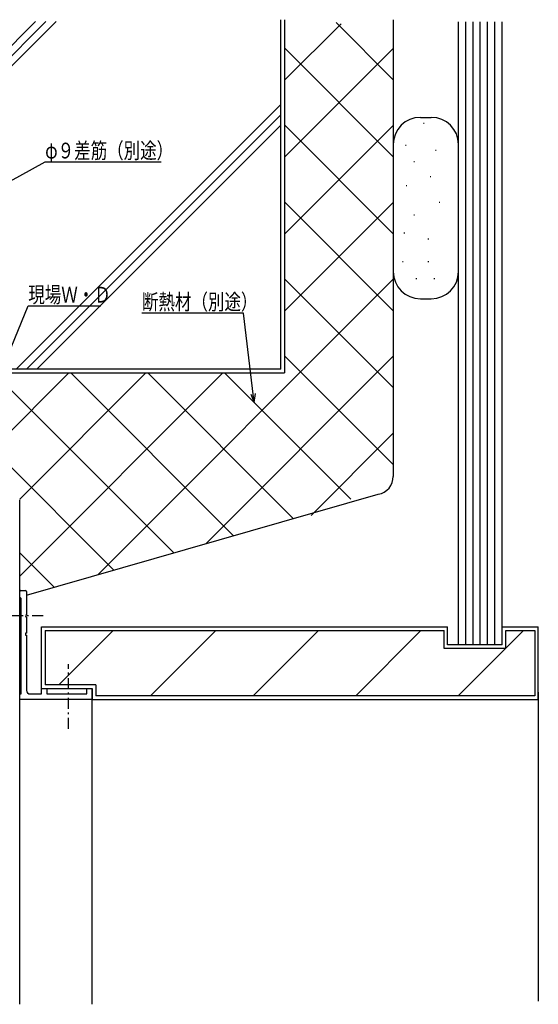
# Model space of a CAD drawing. Extents: x 0 to 1133, y 0 to 806.
# Drawn here: x 184 to 327, y 381 to 653 of the extents above; entities that cross this region are included whole.
import ezdxf

# ---------------------------------------------------------------- set-up
doc = ezdxf.new("R2010")
doc.units = 0
doc.linetypes.add('ITTENSAP', pattern=[5.5, 3, -1, 0.5, -1])
for name, color, linetype in [('YKK_11', 7, 'CONTINUOUS'), ('YKK_12', 2, 'CONTINUOUS'), ('YKK_D', 6, 'CONTINUOUS'), ('YSS_K', 3, 'CONTINUOUS')]:
    doc.layers.add(name, color=color, linetype=linetype)
doc.styles.get("Standard").update_dxf_attribs({"font": 'ROMANS.SHX', "bigfont": 'EXTFONT.SHX'})

msp = doc.modelspace()

# ---------------------------------------------------------------- linework, layer by layer
at = {"layer": 'YKK_11'}
for p, q in [((184, 493.69), (184, 495.19)), ((184.3, 495.49), (185.6, 495.49)), ((185.9, 495.19), (185.9, 488.79)), ((184.4, 493.29), (184, 493.69)), ((184.4, 466.99), (184.4, 493.29)), ((185.9, 488.19), (185.9, 483.79)), ((185.9, 483.79), (185.6, 483.79)), ((185.6, 483.79), (185.6, 483.19)), ((185.6, 483.19), (185.9, 483.19)), ((185.9, 483.19), (185.9, 467.99)), ((184, 465.49), (184, 466.99)), ((184, 466.99), (184.4, 466.99)), ((186.9, 466.99), (190, 466.99)), ((190, 466.99), (190, 468.49)), ((190, 468.49), (191.5, 468.49)), ((191.5, 468.49), (191.5, 466.99)), ((191.5, 466.99), (202.5, 466.99)), ((202.5, 466.99), (202.5, 468.49)), ((202.5, 468.49), (204, 468.49)), ((204, 468.49), (204, 465.49)), ((204, 465.49), (184, 465.49))]:
    msp.add_line(p, q, dxfattribs=at)
for centre, radius, start, end in [((184.3, 495.19), 0.3, 90, 179.9971), ((185.6, 495.19), 0.3, 0.0029, 90), ((185.9, 488.49), 0.3, 90, 270), ((186.9, 467.99), 1, 180, 270)]:
    msp.add_arc(centre, radius, start, end, dxfattribs=at)
at = {"layer": 'YKK_12'}
for p, q in [((184, 381.48), (184, 520.49)), ((184, 381.48), (184, 465.49)), ((204, 381.45), (204, 465.49))]:
    msp.add_line(p, q, dxfattribs=at)
at = {"layer": 'YKK_12', "linetype": 'ITTENSAP'}
for p, q in [((190.43, 488.49), (179, 488.49)), ((197.5, 457.39), (197.5, 475.2))]:
    msp.add_line(p, q, dxfattribs=at)
at = {"layer": 'YKK_D'}
for p, q in [((167.23, 600.58), (191, 613.69)), ((191, 613.69), (223, 613.69)), ((169.19, 532.61), (186.35, 573.97)), ((186.35, 573.97), (206.35, 573.97)), ((245.71, 571.99), (217.71, 571.99)), ((248.67, 547.33), (245.71, 571.99)), ((247.74, 549.64), (248.67, 547.33)), ((248.67, 547.33), (249.02, 549.8))]:
    msp.add_line(p, q, dxfattribs=at)
at = {"layer": 'YSS_K'}
for p, q in [((188.37, 652.34), (108, 571.97)), ((191.2, 652.34), (108, 569.14)), ((194.03, 652.34), (108, 566.32)), ((256, 556.49), (256, 652.84)), ((257, 652.84), (257, 555.49)), ((272.6, 651.73), (257, 636.13)), ((271.24, 652.03), (287, 636.27)), ((287, 652.84), (287, 526.97)), ((305, 480.49), (305, 652.23)), ((307, 480.49), (307, 652.23)), ((309, 480.49), (309, 652.23)), ((311, 480.49), (311, 652.23)), ((313, 480.49), (313, 652.23)), ((315, 480.49), (315, 652.23)), ((317, 485.49), (317, 652.23)), ((257, 645.06), (287, 615.06)), ((287, 644.92), (257, 614.92)), ((256, 629.46), (183.03, 556.49)), ((256, 626.63), (185.86, 556.49)), ((294.51, 625.93), (297.5, 625.93)), ((295.33, 624.3), (295.53, 624.3)), ((256, 623.81), (188.69, 556.49)), ((257, 623.84), (287, 593.84)), ((287, 623.7), (257, 593.7)), ((287.01, 618.43), (287.01, 583.43)), ((290.37, 618.3), (290.57, 618.3)), ((298.64, 616.86), (298.84, 616.86)), ((305, 583.43), (305, 618.43)), ((292.64, 613.75), (292.84, 613.75)), ((297.2, 609.61), (297.4, 609.61)), ((290.58, 607.13), (290.78, 607.13)), ((257, 602.63), (287, 572.63)), ((287, 602.49), (257, 572.49)), ((299.68, 602.58), (299.88, 602.58)), ((292.64, 599.06), (292.84, 599.06)), ((289.95, 594.1), (290.15, 594.1)), ((296.58, 592.44), (296.78, 592.44)), ((289.54, 586.23), (289.74, 586.23)), ((296.58, 586.23), (296.78, 586.23)), ((287, 581.28), (205.62, 499.89)), ((257, 581.42), (287, 551.42)), ((293.26, 581.48), (293.46, 581.48)), ((298.23, 581.48), (298.43, 581.48)), ((294.51, 575.93), (297.5, 575.93)), ((287, 560.07), (235.36, 508.42)), ((257, 560.21), (287, 530.2)), ((256, 556.49), (146.38, 556.49)), ((147, 555.49), (257, 555.49)), ((197.58, 555.49), (162.58, 520.49)), ((176.86, 555.49), (226.48, 505.88)), ((218.79, 555.49), (184, 520.7)), ((240, 555.49), (184, 499.49)), ((198.07, 555.49), (242.96, 510.6)), ((259.45, 515.33), (219.29, 555.49)), ((240.5, 555.49), (275.28, 520.71)), ((167.62, 543.52), (209.99, 501.15)), ((287, 538.85), (264.33, 516.18)), ((185.9, 494.24), (282.87, 522.05)), ((184, 505.93), (193.51, 496.42)), ((190, 485.49), (302, 485.49)), ((190, 468.49), (190, 485.49)), ((191, 484.49), (301, 484.49)), ((191, 484.49), (191, 469.49)), ((194.79, 469.49), (209.79, 484.49)), ((220.08, 466.49), (238.08, 484.49)), ((248.36, 466.49), (266.36, 484.49)), ((276.65, 466.49), (294.65, 484.49)), ((301, 479.49), (301, 484.49)), ((302, 480.49), (302, 485.49)), ((304.93, 466.49), (322.93, 484.49)), ((317, 485.49), (327, 485.49)), ((317, 480.49), (317, 485.49)), ((318, 484.49), (326, 484.49)), ((318, 479.49), (318, 484.49)), ((326, 484.49), (326, 466.49)), ((327, 465.49), (327, 485.49)), ((317, 480.49), (302, 480.49)), ((318, 479.49), (301, 479.49)), ((190, 468.49), (204, 468.49)), ((205, 469.49), (191, 469.49)), ((204, 465.49), (204, 468.49)), ((205, 469.49), (205, 466.49)), ((327, 467.49), (327, 382.3)), ((204, 465.49), (327, 465.49)), ((326, 466.49), (205, 466.49))]:
    msp.add_line(p, q, dxfattribs=at)
for centre, radius, start, end in [((294.51, 618.43), 7.5, 90, 180), ((297.5, 618.43), 7.5, 0, 90), ((294.51, 583.43), 7.5, 180, 270), ((297.5, 583.43), 7.5, 270, 0), ((282, 526.97), 5, 280, 0)]:
    msp.add_arc(centre, radius, start, end, dxfattribs=at)

# ---------------------------------------------------------------- texts
at = {"layer": 'YKK_D', "color": 6, "width": 0.766283}
for s, p in [('φ９差筋（別途）', (191.02, 614.59)), ('現場Ｗ・Ｄ', (186.37, 574.87)), ('断熱材（別途）', (217.72, 572.89))]:
    msp.add_text(s, height=4.35, dxfattribs=at).set_placement(p)

doc.saveas('drawing.dxf')
